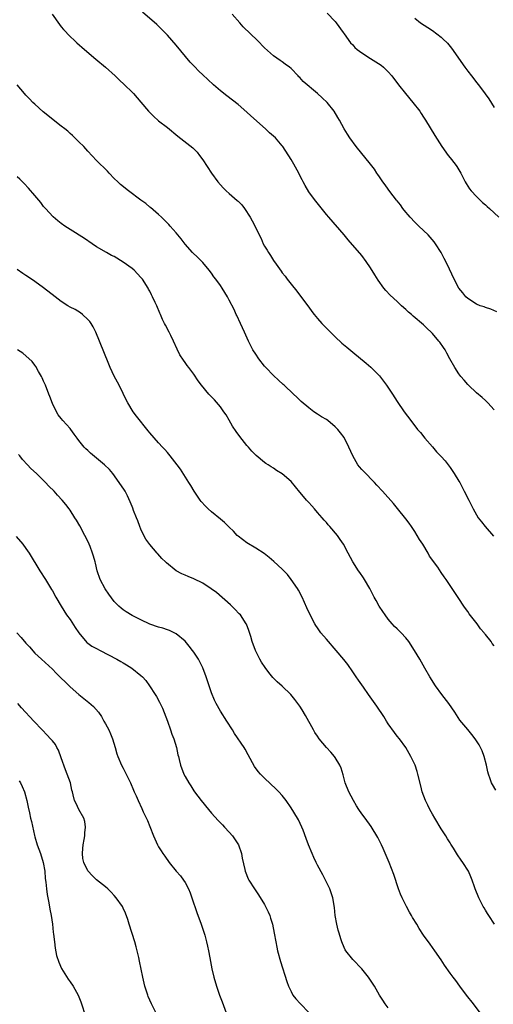
# Model space of a CAD drawing. Units: inches. Extents: x 2586000 to 2589000, y 1548000 to 1551000.
# Drawn here: x 2587254 to 2587361, y 1550523 to 1550746 of the extents above; entities that cross this region are included whole.
import ezdxf

# ---------------------------------------------------------------- set-up
doc = ezdxf.new("R2010")
doc.units = ezdxf.units.IN
doc.header["$MEASUREMENT"] = 0
doc.layers.add('LD25861548_10ft', color=63, linetype='Continuous')

msp = doc.modelspace()

# ---------------------------------------------------------------- linework, layer by layer
at = {"layer": 'LD25861548_10ft'}
for points, elevation in [([(2587260.92, 1550747), (2587262.6, 1550744.6), (2587263, 1550744.14), (2587263.49, 1550743.49), (2587265, 1550741.89), (2587265.97, 1550741), (2587266.49, 1550740.49), (2587268.27, 1550739), (2587270.81, 1550736.81), (2587273, 1550734.97), (2587275.18, 1550733), (2587276.1, 1550732.1), (2587277.28, 1550731), (2587279, 1550729.32), (2587279.31, 1550729), (2587281, 1550727.09), (2587282.76, 1550725), (2587283.85, 1550723.86), (2587285, 1550722.87), (2587287, 1550721.33), (2587289.35, 1550719.35), (2587292.74, 1550716.74), (2587293.72, 1550715.72), (2587294.29, 1550715), (2587295, 1550714.04), (2587296.99, 1550711), (2587298.43, 1550709), (2587299, 1550708.35), (2587299.66, 1550707.66), (2587300.31, 1550707), (2587301, 1550706.37), (2587302.83, 1550704.83), (2587303, 1550704.63), (2587303.83, 1550703.83), (2587304.49, 1550703), (2587305.74, 1550701), (2587306.18, 1550700.18), (2587307, 1550698.59), (2587307.76, 1550697), (2587308.2, 1550696.2), (2587308.72, 1550695), (2587309, 1550694.49), (2587309.56, 1550693.56), (2587309.86, 1550693), (2587310.34, 1550692.34), (2587311, 1550691.26), (2587311.63, 1550690.37), (2587312.79, 1550688.79), (2587313, 1550688.47), (2587313.66, 1550687.66), (2587314.12, 1550687), (2587315, 1550685.85), (2587316.28, 1550684.28), (2587317.15, 1550683.15), (2587319, 1550680.63), (2587319.7, 1550679.7), (2587320.25, 1550679), (2587321, 1550678.12), (2587321.99, 1550677), (2587323.47, 1550675.47), (2587325, 1550673.94), (2587326.52, 1550672.52), (2587327.6, 1550671.6), (2587329, 1550670.46), (2587331.98, 1550667.98), (2587333.06, 1550667.06), (2587335, 1550665.09), (2587335.94, 1550663.94), (2587336.6, 1550663), (2587337.93, 1550661), (2587339, 1550659.32), (2587340.62, 1550657), (2587342.1, 1550655), (2587342.51, 1550654.51), (2587343, 1550653.84), (2587343.64, 1550653), (2587344.27, 1550652.27), (2587345.28, 1550651), (2587347, 1550649.02), (2587347.96, 1550647.96), (2587349, 1550646.86), (2587349.85, 1550645.85), (2587351, 1550644.39), (2587351.95, 1550643), (2587353, 1550641.3), (2587353.17, 1550641), (2587353.78, 1550639.78), (2587354.19, 1550639), (2587355.22, 1550637), (2587355.81, 1550635.81), (2587356.23, 1550635), (2587357, 1550633.64), (2587357.39, 1550633), (2587358.08, 1550632.08), (2587358.93, 1550631), (2587360.82, 1550628.82)], 7420), ([(2587361, 1550657.44), (2587359.57, 1550659), (2587359, 1550659.55), (2587358.24, 1550660.24), (2587357, 1550661.28), (2587355.16, 1550663), (2587355, 1550663.17), (2587354.17, 1550664.17), (2587353.43, 1550665), (2587353, 1550665.6), (2587352.05, 1550667), (2587350.96, 1550669), (2587350.29, 1550670.29), (2587349.87, 1550671), (2587349.53, 1550671.53), (2587348.71, 1550672.71), (2587348.48, 1550673), (2587347, 1550674.71), (2587346.72, 1550675), (2587345.81, 1550675.81), (2587345, 1550676.67), (2587342.65, 1550678.65), (2587342.26, 1550679), (2587341.55, 1550679.55), (2587341, 1550680.1), (2587340.03, 1550681), (2587339, 1550681.91), (2587337.4, 1550683.4), (2587336.43, 1550684.43), (2587335.98, 1550685), (2587334.74, 1550686.74), (2587333.95, 1550687.95), (2587333, 1550689.53), (2587332.01, 1550691), (2587331, 1550692.34), (2587327.93, 1550695.93), (2587327.06, 1550697), (2587323.54, 1550701), (2587323, 1550701.67), (2587321.49, 1550703.49), (2587320.32, 1550705), (2587319, 1550706.76), (2587318.17, 1550708.17), (2587317.77, 1550709), (2587317.48, 1550709.48), (2587317, 1550710.48), (2587316.77, 1550711), (2587315.65, 1550713), (2587315, 1550714.07), (2587313.11, 1550717), (2587313, 1550717.16), (2587311.45, 1550719), (2587310.15, 1550720.15), (2587309.25, 1550721), (2587305.93, 1550723.93), (2587305, 1550724.8), (2587303, 1550726.53), (2587300.47, 1550728.47), (2587299, 1550729.64), (2587297.43, 1550731), (2587296.15, 1550732.15), (2587295, 1550733.27), (2587294.1, 1550734.1), (2587293.11, 1550735.11), (2587292.14, 1550736.14), (2587289, 1550739.94), (2587287, 1550742.22), (2587285.62, 1550743.62), (2587284.6, 1550744.6), (2587281.41, 1550747.41)], 7430), ([(2587361.59, 1550679.59), (2587360.23, 1550680.22), (2587359, 1550680.6), (2587358.71, 1550680.71), (2587357.81, 1550681), (2587357, 1550681.33), (2587355, 1550682.61), (2587354.57, 1550683), (2587353.92, 1550683.92), (2587352.97, 1550685), (2587351.91, 1550687), (2587350.37, 1550690.36), (2587349.69, 1550691.69), (2587348.98, 1550693), (2587347.73, 1550695), (2587347.42, 1550695.42), (2587346.51, 1550696.51), (2587346.06, 1550697), (2587345, 1550698.01), (2587343.94, 1550699), (2587343, 1550699.93), (2587341.95, 1550701), (2587341.54, 1550701.54), (2587341, 1550702.13), (2587340.34, 1550703), (2587339.81, 1550703.81), (2587339, 1550704.73), (2587338.89, 1550704.89), (2587338.14, 1550705.86), (2587337.16, 1550707.16), (2587337, 1550707.36), (2587336.32, 1550708.32), (2587335.78, 1550709), (2587335, 1550710.13), (2587334.66, 1550710.66), (2587334.41, 1550711), (2587333.87, 1550711.87), (2587333.02, 1550713), (2587329.74, 1550717), (2587328.29, 1550719), (2587327.78, 1550719.78), (2587327.04, 1550721), (2587325.96, 1550723), (2587325.62, 1550723.62), (2587324.77, 1550725), (2587323.16, 1550727), (2587322.06, 1550728.06), (2587321, 1550728.99), (2587317.74, 1550731.74), (2587317, 1550732.62), (2587316.8, 1550732.8), (2587316.63, 1550733), (2587315, 1550734.69), (2587314.65, 1550735), (2587313.68, 1550735.68), (2587313, 1550736.19), (2587312.5, 1550736.5), (2587311, 1550737.53), (2587309, 1550739.33), (2587307.42, 1550741), (2587304.13, 1550744.13), (2587303.37, 1550745), (2587301.66, 1550747)], 7440), ([(2587323.2, 1550747.2), (2587325, 1550745.3), (2587325.24, 1550745), (2587326.79, 1550742.79), (2587327, 1550742.52), (2587328.47, 1550740.47), (2587329, 1550740), (2587329.45, 1550739.45), (2587329.98, 1550739), (2587331, 1550738.19), (2587332.95, 1550736.95), (2587334.19, 1550736.19), (2587335.41, 1550735.41), (2587335.93, 1550735), (2587337, 1550733.94), (2587337.81, 1550733), (2587339.3, 1550731), (2587340.88, 1550729), (2587342.57, 1550727), (2587344.12, 1550725), (2587344.46, 1550724.46), (2587345, 1550723.68), (2587345.44, 1550723), (2587347.52, 1550719.52), (2587349.14, 1550717), (2587350.57, 1550715), (2587351, 1550714.44), (2587352.15, 1550713), (2587352.51, 1550712.51), (2587353.42, 1550711), (2587354.43, 1550709), (2587354.64, 1550708.64), (2587355.43, 1550707.43), (2587355.76, 1550707), (2587357, 1550705.68), (2587357.69, 1550705), (2587358.36, 1550704.36), (2587359, 1550703.81), (2587359.41, 1550703.41), (2587359.9, 1550703), (2587362, 1550701)], 7450), ([(2587343, 1550746.1), (2587344.27, 1550745), (2587345.94, 1550743.94), (2587347, 1550743.25), (2587349, 1550741.73), (2587349.39, 1550741.39), (2587350.39, 1550740.39), (2587351.31, 1550739.31), (2587354.3, 1550735), (2587355, 1550734.04), (2587355.84, 1550733), (2587356.34, 1550732.34), (2587357, 1550731.5), (2587357.41, 1550731), (2587358.97, 1550728.97), (2587359.8, 1550727.8), (2587361, 1550725.82)], 7460), ([(2587361, 1550604), (2587360.55, 1550604.55), (2587360.27, 1550605), (2587359, 1550606.62), (2587358.82, 1550606.82), (2587358.71, 1550607), (2587357.86, 1550607.86), (2587357.1, 1550609), (2587355.29, 1550611.29), (2587355, 1550611.76), (2587354.46, 1550612.46), (2587354.09, 1550613), (2587353, 1550614.72), (2587352.07, 1550616.07), (2587351.48, 1550617), (2587350.14, 1550619), (2587349.64, 1550619.64), (2587349, 1550620.63), (2587348.2, 1550621.8), (2587346.35, 1550624.35), (2587346.02, 1550625), (2587344.8, 1550627), (2587344.1, 1550628.1), (2587343.57, 1550629), (2587343, 1550629.9), (2587342.24, 1550631), (2587341.75, 1550631.75), (2587341, 1550632.79), (2587339.13, 1550635.13), (2587338.21, 1550636.21), (2587335.73, 1550639), (2587334.41, 1550640.41), (2587333.88, 1550641), (2587331.45, 1550643.45), (2587331, 1550643.96), (2587330.5, 1550644.5), (2587330.12, 1550645), (2587328.95, 1550647), (2587328.07, 1550649), (2587327.09, 1550651), (2587327, 1550651.14), (2587326.2, 1550652.2), (2587325.57, 1550653), (2587325, 1550653.6), (2587323.31, 1550655), (2587323, 1550655.22), (2587321.88, 1550655.88), (2587321, 1550656.47), (2587320.17, 1550657), (2587319, 1550657.85), (2587317.28, 1550659.28), (2587317, 1550659.58), (2587316.28, 1550660.28), (2587315.58, 1550661), (2587313.44, 1550663), (2587313.19, 1550663.19), (2587312.13, 1550664.13), (2587311, 1550665.19), (2587309.28, 1550667), (2587309, 1550667.31), (2587307.7, 1550669), (2587307, 1550670), (2587306.38, 1550671), (2587305.34, 1550673), (2587304.45, 1550675), (2587304.02, 1550676.02), (2587303.55, 1550677), (2587302.75, 1550678.75), (2587302.61, 1550679), (2587302.11, 1550680.11), (2587301, 1550682.25), (2587300.62, 1550683), (2587299.99, 1550683.99), (2587299.4, 1550685), (2587299, 1550685.55), (2587298.01, 1550687), (2587297.56, 1550687.56), (2587297, 1550688.34), (2587296.49, 1550689), (2587295, 1550690.74), (2587293.88, 1550691.88), (2587292.72, 1550693), (2587291, 1550694.9), (2587290.11, 1550696.11), (2587289, 1550697.48), (2587287.66, 1550699), (2587287.34, 1550699.34), (2587286.36, 1550700.36), (2587285.64, 1550701), (2587285, 1550701.62), (2587283.19, 1550703.19), (2587283, 1550703.33), (2587282.12, 1550704.12), (2587281, 1550704.88), (2587278.18, 1550707), (2587276.43, 1550708.43), (2587275.79, 1550709), (2587275, 1550709.78), (2587273.8, 1550711), (2587273.42, 1550711.42), (2587271, 1550713.86), (2587269, 1550715.98), (2587268.06, 1550717), (2587267, 1550718.08), (2587265.51, 1550719.51), (2587265, 1550719.95), (2587264.46, 1550720.46), (2587263.82, 1550721), (2587263, 1550721.66), (2587258.86, 1550724.86), (2587257, 1550726.59), (2587256.58, 1550727), (2587255.83, 1550727.83), (2587255, 1550728.62), (2587254.64, 1550729), (2587253, 1550731)], 7410), ([(2587361.39, 1550571.39), (2587360.62, 1550572.62), (2587360.4, 1550573), (2587360.09, 1550573.91), (2587359.66, 1550575), (2587359.52, 1550575.52), (2587359.22, 1550577), (2587358.72, 1550579), (2587358.24, 1550580.24), (2587357.9, 1550581), (2587357.59, 1550581.59), (2587357, 1550582.53), (2587356.68, 1550583), (2587355.95, 1550583.95), (2587355, 1550585.05), (2587353.23, 1550587.23), (2587352.43, 1550588.43), (2587352.08, 1550589), (2587350.7, 1550591), (2587349.14, 1550593), (2587347.68, 1550595), (2587346.41, 1550597), (2587345.26, 1550599), (2587344.14, 1550601), (2587342.98, 1550603), (2587341.64, 1550605), (2587341, 1550605.81), (2587339.92, 1550607), (2587339, 1550607.88), (2587338.41, 1550608.41), (2587337.89, 1550609), (2587337, 1550610.07), (2587336.29, 1550611), (2587335.77, 1550611.77), (2587334.98, 1550613), (2587334.25, 1550614.25), (2587333.83, 1550615), (2587332.8, 1550617), (2587331.63, 1550619), (2587331.39, 1550619.39), (2587330.59, 1550620.59), (2587330.3, 1550621), (2587329.01, 1550623), (2587327.96, 1550625), (2587326.85, 1550627), (2587326.12, 1550628.12), (2587325.48, 1550629), (2587323.81, 1550631), (2587323.41, 1550631.41), (2587323, 1550631.9), (2587322.46, 1550632.46), (2587322.05, 1550633), (2587321, 1550634.19), (2587320.3, 1550635), (2587319.67, 1550635.67), (2587319, 1550636.46), (2587318.73, 1550636.73), (2587318.53, 1550637), (2587317.79, 1550637.79), (2587317, 1550638.79), (2587315.98, 1550639.98), (2587315, 1550641.18), (2587313, 1550642.91), (2587311.71, 1550643.71), (2587311, 1550644.22), (2587310.51, 1550644.51), (2587309.8, 1550645), (2587309.31, 1550645.31), (2587309, 1550645.54), (2587307.09, 1550647.09), (2587306.11, 1550648.11), (2587305.35, 1550649), (2587305, 1550649.37), (2587303.39, 1550651.39), (2587302.54, 1550652.54), (2587301.77, 1550653.77), (2587301, 1550655.11), (2587300.29, 1550656.29), (2587299.82, 1550657), (2587299, 1550658.13), (2587297.66, 1550659.66), (2587296.38, 1550661), (2587294.74, 1550663), (2587294, 1550664), (2587293, 1550665.47), (2587291.85, 1550667), (2587291.47, 1550667.47), (2587291, 1550668.16), (2587290.64, 1550668.64), (2587289.86, 1550669.86), (2587289.19, 1550671.19), (2587288.38, 1550673), (2587287.77, 1550674.23), (2587287.41, 1550675), (2587286.59, 1550676.59), (2587286.36, 1550677), (2587285.9, 1550677.9), (2587285.43, 1550679), (2587285.28, 1550679.28), (2587284.59, 1550681), (2587284.27, 1550681.73), (2587283.65, 1550683), (2587283.42, 1550683.42), (2587283, 1550684.29), (2587282.75, 1550684.75), (2587282.64, 1550685), (2587281.36, 1550687), (2587281, 1550687.39), (2587279.46, 1550689), (2587279, 1550689.38), (2587277, 1550690.88), (2587275, 1550692.11), (2587274.38, 1550692.38), (2587273.22, 1550693), (2587271, 1550694.32), (2587269.97, 1550695), (2587268.21, 1550696.21), (2587265, 1550698.21), (2587263.82, 1550699), (2587263, 1550699.58), (2587262.21, 1550700.21), (2587261.12, 1550701.12), (2587259.4, 1550703), (2587259, 1550703.48), (2587258.33, 1550704.33), (2587257, 1550705.9), (2587255.58, 1550707.58), (2587254.62, 1550708.62), (2587253.61, 1550709.61), (2587253, 1550710.15)], 7400), ([(2587361.04, 1550541), (2587359.74, 1550543), (2587359.46, 1550543.46), (2587359, 1550544.18), (2587358.69, 1550544.69), (2587358.51, 1550545), (2587357.49, 1550547), (2587356.68, 1550549), (2587356.5, 1550549.5), (2587356.01, 1550551), (2587355.73, 1550551.73), (2587355.15, 1550553), (2587353.9, 1550555), (2587353.5, 1550555.5), (2587352.69, 1550556.69), (2587351.75, 1550558.25), (2587351.16, 1550559.16), (2587351, 1550559.43), (2587350.38, 1550560.38), (2587350.03, 1550561), (2587349, 1550562.59), (2587347.52, 1550565), (2587347, 1550565.94), (2587346.38, 1550567), (2587345.95, 1550567.95), (2587345.42, 1550569), (2587344.7, 1550571), (2587344.34, 1550572.34), (2587343.73, 1550575), (2587343.56, 1550575.56), (2587343.09, 1550577), (2587342.14, 1550579), (2587341.01, 1550581), (2587339.53, 1550583), (2587339, 1550583.61), (2587338.38, 1550584.38), (2587337, 1550586.39), (2587336.6, 1550587), (2587336, 1550588), (2587334.39, 1550590.39), (2587332.51, 1550593), (2587331.37, 1550594.63), (2587330.28, 1550596.28), (2587329.76, 1550597), (2587329, 1550598.12), (2587327.82, 1550599.82), (2587326.93, 1550600.93), (2587325.24, 1550603), (2587323, 1550605.5), (2587321.76, 1550607), (2587321.44, 1550607.44), (2587321, 1550608.1), (2587320.63, 1550608.63), (2587320.4, 1550609), (2587319.32, 1550611), (2587318.59, 1550612.59), (2587317.51, 1550615), (2587316.65, 1550616.65), (2587316.43, 1550617), (2587315.04, 1550619.04), (2587314.16, 1550620.16), (2587313.39, 1550621), (2587313, 1550621.4), (2587311.13, 1550623.13), (2587310.03, 1550624.03), (2587308.9, 1550624.9), (2587307, 1550626.15), (2587305, 1550627.31), (2587303, 1550628.84), (2587302.82, 1550629), (2587301.94, 1550629.94), (2587301, 1550630.89), (2587299.92, 1550631.92), (2587299, 1550632.71), (2587297, 1550634.34), (2587296.25, 1550635), (2587295.62, 1550635.62), (2587294.67, 1550636.67), (2587294.43, 1550637), (2587293.05, 1550639), (2587292.32, 1550640.32), (2587291.87, 1550641), (2587289.99, 1550643.99), (2587289.24, 1550645), (2587287.67, 1550647), (2587287.37, 1550647.37), (2587287, 1550647.75), (2587286.44, 1550648.44), (2587285.89, 1550649), (2587285, 1550649.96), (2587283, 1550652.21), (2587282.64, 1550652.64), (2587280, 1550656), (2587279.28, 1550657), (2587278.05, 1550659), (2587277.69, 1550659.69), (2587277, 1550661.12), (2587276.06, 1550663), (2587275.69, 1550663.69), (2587275, 1550665.05), (2587274.06, 1550667), (2587273.73, 1550667.73), (2587271.67, 1550673), (2587270.81, 1550675), (2587270.2, 1550676.2), (2587269.72, 1550677), (2587269.43, 1550677.43), (2587269, 1550677.9), (2587267.81, 1550679), (2587267.36, 1550679.36), (2587266.1, 1550680.1), (2587265, 1550680.7), (2587264.47, 1550681), (2587263, 1550681.95), (2587261.57, 1550683), (2587259, 1550685.03), (2587257, 1550686.5), (2587256.27, 1550687), (2587255, 1550687.84), (2587254.29, 1550688.29), (2587253, 1550689.16)], 7390), ([(2587357.8, 1550521), (2587356.28, 1550523), (2587354.69, 1550525), (2587353.19, 1550527), (2587352.27, 1550528.27), (2587351.7, 1550529), (2587351, 1550529.95), (2587349.75, 1550531.75), (2587348.96, 1550532.96), (2587347.56, 1550535), (2587346.47, 1550536.47), (2587345, 1550538.53), (2587344.02, 1550540.02), (2587343.46, 1550541), (2587342.51, 1550542.51), (2587342.25, 1550543), (2587341.78, 1550543.78), (2587341.1, 1550545), (2587340.12, 1550547), (2587339.79, 1550547.79), (2587339.34, 1550549), (2587338.26, 1550552.26), (2587337.18, 1550555), (2587336.56, 1550556.56), (2587335.84, 1550558.16), (2587335.48, 1550559), (2587334.67, 1550560.67), (2587333.14, 1550563.14), (2587331.77, 1550565), (2587331, 1550566), (2587330.37, 1550567), (2587329.83, 1550567.83), (2587329.11, 1550569), (2587328.05, 1550571), (2587327.26, 1550573), (2587326.79, 1550574.79), (2587326.33, 1550576.33), (2587326.05, 1550577), (2587325, 1550578.74), (2587324.81, 1550579), (2587323.97, 1550579.97), (2587323, 1550581), (2587321.39, 1550583), (2587321, 1550583.55), (2587320.42, 1550584.42), (2587320.06, 1550585), (2587318.25, 1550588.25), (2587317.52, 1550589.52), (2587317, 1550590.35), (2587316.55, 1550591), (2587315.87, 1550591.87), (2587314.96, 1550593), (2587313, 1550594.89), (2587311.88, 1550595.88), (2587310.88, 1550596.88), (2587309.96, 1550597.96), (2587309.11, 1550599.11), (2587308.32, 1550600.32), (2587307.95, 1550601), (2587306.95, 1550603), (2587306.22, 1550605), (2587305.87, 1550606.13), (2587305.47, 1550607.47), (2587304.9, 1550608.9), (2587304.85, 1550609), (2587303.53, 1550611), (2587303.29, 1550611.29), (2587302.3, 1550612.3), (2587301.28, 1550613.28), (2587298.09, 1550616.09), (2587296.92, 1550616.92), (2587295, 1550618.19), (2587293, 1550619.16), (2587291.68, 1550619.68), (2587291, 1550619.99), (2587290.29, 1550620.29), (2587289, 1550621.01), (2587286.78, 1550622.78), (2587286.57, 1550623), (2587285.77, 1550623.77), (2587284.83, 1550624.83), (2587284.71, 1550625), (2587283, 1550626.95), (2587282.16, 1550628.16), (2587281.67, 1550629), (2587281, 1550630.42), (2587280.77, 1550631), (2587280.33, 1550632.33), (2587280.03, 1550633), (2587279.35, 1550634.65), (2587279.17, 1550635.17), (2587279, 1550635.57), (2587278.62, 1550636.62), (2587278, 1550638), (2587277.45, 1550639), (2587277.28, 1550639.28), (2587276.12, 1550641), (2587274.65, 1550643), (2587273.9, 1550643.9), (2587272.79, 1550645), (2587269.61, 1550647.61), (2587269, 1550648.19), (2587268.57, 1550648.57), (2587268.17, 1550649), (2587267, 1550650.52), (2587266.6, 1550651), (2587265.94, 1550651.94), (2587265.12, 1550653), (2587265, 1550653.18), (2587263.35, 1550655), (2587263, 1550655.48), (2587262.32, 1550656.32), (2587261.93, 1550657), (2587261, 1550658.89), (2587260.41, 1550660.41), (2587260.2, 1550661), (2587259.4, 1550663), (2587259, 1550663.89), (2587258.68, 1550664.68), (2587258.53, 1550665), (2587257.87, 1550666.13), (2587257.26, 1550667.26), (2587257, 1550667.53), (2587256.38, 1550668.38), (2587254.26, 1550670.26), (2587253.1, 1550671)], 7380), ([(2587337, 1550522.13), (2587336.34, 1550523), (2587335.8, 1550523.8), (2587335.04, 1550525), (2587333.88, 1550527), (2587333, 1550528.33), (2587332.52, 1550529), (2587331, 1550530.9), (2587329, 1550533), (2587327.4, 1550535), (2587327.24, 1550535.24), (2587326.62, 1550536.62), (2587326.48, 1550537), (2587326.27, 1550537.72), (2587325.87, 1550539), (2587325.67, 1550539.67), (2587325.35, 1550541), (2587325, 1550543), (2587324.82, 1550544.82), (2587324.44, 1550547), (2587323.77, 1550549), (2587322.8, 1550551), (2587322.19, 1550552.19), (2587321, 1550554.35), (2587320.67, 1550555), (2587320.15, 1550556.15), (2587319.78, 1550557), (2587318.95, 1550559), (2587318.45, 1550560.45), (2587317.73, 1550562.27), (2587317.47, 1550563), (2587316.66, 1550564.66), (2587316.48, 1550565), (2587315, 1550567.39), (2587313.86, 1550569), (2587313, 1550570.14), (2587312.22, 1550571), (2587311.62, 1550571.62), (2587309, 1550574.08), (2587308.08, 1550575), (2587307.57, 1550575.57), (2587306.71, 1550576.71), (2587305.32, 1550579.32), (2587304.61, 1550580.61), (2587304.37, 1550581), (2587302.2, 1550584.2), (2587301.74, 1550585), (2587300.49, 1550587), (2587299, 1550589.27), (2587298.03, 1550591), (2587297.69, 1550591.69), (2587297, 1550593.42), (2587296.47, 1550595), (2587296.11, 1550596.11), (2587295.8, 1550597), (2587295.04, 1550599.04), (2587294.38, 1550600.38), (2587294.03, 1550601), (2587293, 1550602.55), (2587292.68, 1550603), (2587291.95, 1550603.95), (2587291, 1550605.06), (2587289, 1550606.75), (2587288.52, 1550607), (2587287.49, 1550607.49), (2587287, 1550607.63), (2587285.99, 1550607.99), (2587285, 1550608.24), (2587283, 1550608.96), (2587281, 1550609.88), (2587279, 1550610.91), (2587277.68, 1550611.68), (2587277, 1550612.18), (2587276.52, 1550612.52), (2587276.02, 1550613), (2587275, 1550614.07), (2587273.72, 1550615.72), (2587272.9, 1550616.9), (2587271.78, 1550619), (2587271.1, 1550621), (2587270.71, 1550622.71), (2587270.63, 1550623), (2587270.31, 1550624.31), (2587270.08, 1550625), (2587269.51, 1550626.49), (2587269.33, 1550627), (2587269, 1550627.71), (2587268.36, 1550629), (2587267.18, 1550631.18), (2587266.44, 1550632.44), (2587266.09, 1550633), (2587265, 1550634.71), (2587264.79, 1550635), (2587264.01, 1550636.01), (2587263.2, 1550637), (2587262.13, 1550638.13), (2587261.36, 1550639), (2587260.18, 1550640.18), (2587259.44, 1550641), (2587259, 1550641.44), (2587257.36, 1550643), (2587256.13, 1550644.13), (2587255.36, 1550645), (2587254.21, 1550646.21), (2587253.64, 1550647), (2587253.34, 1550647.34)], 7370), ([(2587252.76, 1550628.76), (2587254.28, 1550627), (2587255, 1550626.06), (2587255.75, 1550625), (2587258.14, 1550621), (2587259.42, 1550619), (2587260.79, 1550616.79), (2587261, 1550616.43), (2587261.76, 1550615), (2587262.93, 1550613), (2587264.21, 1550611), (2587265, 1550609.96), (2587266.15, 1550608.15), (2587267, 1550606.95), (2587268.75, 1550604.75), (2587269, 1550604.59), (2587269.92, 1550603.92), (2587271, 1550603.41), (2587271.8, 1550603), (2587275.56, 1550601), (2587276.47, 1550600.47), (2587277, 1550600.18), (2587277.75, 1550599.75), (2587278.96, 1550599), (2587281, 1550597.33), (2587281.35, 1550597), (2587282.14, 1550596.14), (2587282.97, 1550595), (2587284.28, 1550593), (2587284.54, 1550592.54), (2587285.25, 1550591.25), (2587285.88, 1550589.88), (2587287.01, 1550586.99), (2587287.74, 1550585), (2587288.03, 1550584.03), (2587288.46, 1550583), (2587289.08, 1550581), (2587289.39, 1550579.39), (2587289.52, 1550579), (2587289.71, 1550578.29), (2587289.98, 1550577), (2587290.7, 1550575), (2587291, 1550574.44), (2587291.86, 1550573), (2587292.35, 1550572.35), (2587293, 1550571.22), (2587293.15, 1550571), (2587294.63, 1550569), (2587296.28, 1550567), (2587297, 1550566.16), (2587298.5, 1550564.5), (2587299.48, 1550563.48), (2587299.95, 1550563), (2587301, 1550561.88), (2587301.75, 1550561), (2587303.08, 1550559), (2587303.79, 1550557), (2587303.96, 1550555.96), (2587304.57, 1550553.43), (2587304.65, 1550553), (2587305.32, 1550551.32), (2587305.48, 1550551), (2587306.72, 1550549), (2587307.64, 1550547.64), (2587309, 1550545.45), (2587309.25, 1550545), (2587309.82, 1550543.82), (2587310.17, 1550543), (2587310.38, 1550542.38), (2587310.78, 1550541), (2587311.19, 1550539), (2587311.55, 1550537), (2587311.8, 1550535.8), (2587311.97, 1550535), (2587312.6, 1550532.6), (2587314.04, 1550528.04), (2587314.42, 1550527), (2587315, 1550525.77), (2587315.41, 1550525), (2587316.12, 1550524.12), (2587317.04, 1550523.04), (2587319.13, 1550521)], 7360), ([(2587252.93, 1550607), (2587253.94, 1550605.94), (2587255, 1550604.62), (2587255.78, 1550603.78), (2587257, 1550602.39), (2587258.48, 1550601), (2587261, 1550598.71), (2587261.83, 1550597.83), (2587263, 1550596.74), (2587263.85, 1550595.85), (2587265, 1550594.77), (2587266.99, 1550592.99), (2587268.08, 1550592.08), (2587269.21, 1550591.21), (2587270.27, 1550590.27), (2587271.38, 1550589), (2587272.06, 1550588.06), (2587272.66, 1550587), (2587273, 1550586.35), (2587273.75, 1550585), (2587274.13, 1550584.13), (2587274.6, 1550583), (2587275.19, 1550581), (2587275.57, 1550579.57), (2587275.76, 1550579), (2587276.65, 1550577), (2587277, 1550576.37), (2587277.71, 1550575), (2587278.67, 1550573), (2587279.34, 1550571.34), (2587279.51, 1550571), (2587279.92, 1550570.08), (2587280.38, 1550569), (2587281.21, 1550567.21), (2587281.53, 1550566.47), (2587282.5, 1550564.5), (2587283, 1550563.12), (2587283.84, 1550561), (2587284.75, 1550559), (2587285, 1550558.56), (2587285.62, 1550557.62), (2587285.99, 1550557), (2587286.42, 1550556.42), (2587287.4, 1550555), (2587289, 1550553.06), (2587289.94, 1550551.94), (2587290.68, 1550551), (2587291, 1550550.47), (2587291.81, 1550549), (2587292.14, 1550548.14), (2587292.55, 1550547), (2587293.67, 1550543.67), (2587294.65, 1550541), (2587295.23, 1550539.23), (2587295.32, 1550539), (2587295.47, 1550538.53), (2587295.9, 1550537), (2587296.08, 1550536.08), (2587296.33, 1550535), (2587296.62, 1550533.38), (2587297.1, 1550530.9), (2587297.55, 1550529), (2587298.12, 1550527), (2587298.8, 1550525), (2587299.43, 1550523.43), (2587300.33, 1550521)], 7350), ([(2587284.6, 1550520.6), (2587283.4, 1550523), (2587282.67, 1550524.67), (2587282.55, 1550525), (2587281.92, 1550527), (2587281.45, 1550529), (2587280.69, 1550532.69), (2587280.54, 1550533.46), (2587280.18, 1550535), (2587279.91, 1550535.91), (2587279.63, 1550537), (2587278.37, 1550541), (2587278.07, 1550542.07), (2587277.54, 1550543.54), (2587277, 1550544.65), (2587276.82, 1550545), (2587275.42, 1550547), (2587275, 1550547.51), (2587274.28, 1550548.28), (2587273.53, 1550549), (2587273, 1550549.45), (2587271, 1550551.05), (2587270.01, 1550552.01), (2587269.11, 1550553), (2587269, 1550553.13), (2587268.06, 1550555), (2587267.87, 1550555.87), (2587267.76, 1550557), (2587267.88, 1550558.12), (2587267.94, 1550559), (2587268.16, 1550560.16), (2587268.29, 1550561), (2587268.31, 1550561.69), (2587268.46, 1550563), (2587268.3, 1550564.3), (2587268.07, 1550565), (2587266.96, 1550567), (2587266.35, 1550568.35), (2587265.98, 1550569), (2587265.69, 1550570.31), (2587265.51, 1550571), (2587265.37, 1550571.37), (2587265.05, 1550573), (2587264.36, 1550575), (2587263.97, 1550575.97), (2587263, 1550578.7), (2587262.38, 1550580.38), (2587262, 1550581), (2587261.67, 1550581.67), (2587261, 1550582.5), (2587260.58, 1550583), (2587259.82, 1550583.82), (2587258.67, 1550585), (2587256.78, 1550587), (2587254, 1550590), (2587253.13, 1550591)], 7340), ([(2587253.48, 1550573.48), (2587253.74, 1550573), (2587254.17, 1550572.17), (2587254.66, 1550571), (2587255.2, 1550569), (2587255.48, 1550567.48), (2587255.78, 1550566.22), (2587256.04, 1550565), (2587256.23, 1550564.23), (2587256.92, 1550561.08), (2587257, 1550560.78), (2587257.54, 1550559), (2587258.28, 1550557), (2587258.91, 1550555), (2587259.24, 1550553), (2587259.37, 1550551.37), (2587259.49, 1550550.51), (2587259.62, 1550549), (2587259.76, 1550547.76), (2587260.15, 1550545.85), (2587260.4, 1550544.4), (2587260.67, 1550543), (2587260.99, 1550541), (2587261.19, 1550539.19), (2587261.25, 1550538.75), (2587261.42, 1550537), (2587261.59, 1550535.59), (2587261.94, 1550533.94), (2587262.42, 1550532.42), (2587263.06, 1550531), (2587264.55, 1550528.55), (2587265, 1550527.99), (2587265.65, 1550527), (2587266.81, 1550525), (2587267, 1550524.55), (2587267.42, 1550523.42), (2587267.6, 1550523), (2587268.42, 1550520.42)], 7330)]:
    msp.add_lwpolyline(points, dxfattribs=dict(at, elevation=elevation))

doc.saveas('drawing.dxf')
